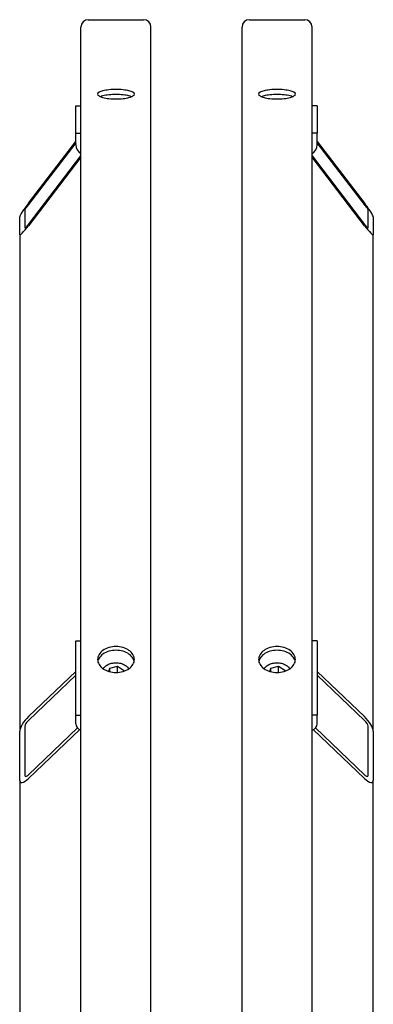
# Model space of a CAD drawing. Units: millimetres. Extents: x 544 to 7315, y 68 to 9534.
# Drawn here: x 1967 to 2114, y 8002 to 8413 of the extents above; entities that cross this region are included whole.
import ezdxf

# ---------------------------------------------------------------- set-up
doc = ezdxf.new("R2010")
doc.units = ezdxf.units.MM
doc.header["$LTSCALE"] = 35
doc.layers.add('Visible Edges(Hillmar_metric)', color=7, linetype='Continuous', lineweight=25)

msp = doc.modelspace()

# ---------------------------------------------------------------- linework, layer by layer
at = {"layer": 'Visible Edges(Hillmar_metric)'}
for p, q in [((1992.2525, 7501.4053), (1992.2525, 8409.8011)), ((1995.315, 8412.8636), (2018.3567, 8412.8636)), ((2021.4192, 7501.4053), (2021.4192, 8409.8011)), ((2059.3358, 7501.4053), (2059.3358, 8409.8011)), ((2062.3983, 8412.8636), (2085.44, 8412.8636)), ((2088.5025, 7501.4053), (2088.5025, 8409.8011)), ((1990.065, 8376.9033), (1992.2525, 8376.9033)), ((1990.065, 8365.58), (1990.065, 8376.9033)), ((2090.69, 8376.9033), (2088.5025, 8376.9033)), ((2090.69, 8376.9033), (2090.69, 8365.58)), ((1990.065, 8360.6497), (1990.065, 8365.58)), ((1990.065, 8365.58), (1992.2525, 8365.58)), ((2090.69, 8365.58), (2088.5025, 8365.58)), ((2090.69, 8360.6497), (2090.69, 8365.58)), ((1970.3775, 8336.3464), (1990.065, 8362.0446)), ((1990.065, 8361.4784), (1970.3775, 8335.7802)), ((2090.69, 8362.0446), (2110.3775, 8336.3464)), ((2110.3775, 8335.7802), (2090.69, 8361.4784)), ((1970.3775, 8327.4765), (1992.2525, 8356.03)), ((1992.2525, 8355.4638), (1970.3775, 8326.9103)), ((2088.5025, 8356.03), (2110.3775, 8327.4765)), ((2110.3775, 8326.9103), (2088.5025, 8355.4638)), ((1968.9192, 8333.4992), (1968.9192, 8325.9503)), ((2111.8358, 8325.9503), (2111.8358, 8333.4992)), ((1966.7317, 8323.095), (1966.7317, 8330.6439)), ((2114.0233, 8330.6439), (2114.0233, 8323.095)), ((1966.7317, 8323.095), (1966.7317, 8115.9989)), ((2114.0233, 8115.9989), (2114.0233, 8323.095)), ((1990.065, 8153.6377), (1992.2525, 8153.6377)), ((1990.065, 8122.7017), (1990.065, 8153.6377)), ((2090.69, 8153.6377), (2088.5025, 8153.6377)), ((2090.69, 8153.6377), (2090.69, 8122.7017)), ((2004.3037, 8142.3179), (2007.4929, 8143.0834)), ((2007.4929, 8143.0834), (2010.025, 8141.5132)), ((2007.4929, 8140.5054), (2007.4929, 8143.0834)), ((2071.3871, 8142.3179), (2074.5762, 8143.0834)), ((2074.5762, 8143.0834), (2077.1083, 8141.5132)), ((2074.5762, 8140.5054), (2074.5762, 8143.0834)), ((1970.3775, 8122.0607), (1990.065, 8140.8731)), ((1990.065, 8139.3263), (1970.3775, 8120.5139)), ((2003.9004, 8140.8842), (2004.3037, 8142.3179)), ((2004.3037, 8140.7743), (2004.3037, 8142.3179)), ((2010.025, 8141.5132), (2009.8551, 8140.9094)), ((2070.9838, 8140.8842), (2071.3871, 8142.3179)), ((2071.3871, 8140.7743), (2071.3871, 8142.3179)), ((2077.1083, 8141.5132), (2076.9385, 8140.9094)), ((2090.69, 8140.8731), (2110.3775, 8122.0607)), ((2110.3775, 8120.5139), (2090.69, 8139.3263)), ((1990.065, 8119.0925), (1990.065, 8122.7017)), ((1990.065, 8122.7017), (1992.2525, 8122.7017)), ((2090.69, 8122.7017), (2088.5025, 8122.7017)), ((2090.69, 8119.0925), (2090.69, 8122.7017)), ((1968.9192, 8118.0892), (1968.9192, 8097.4653)), ((2111.8358, 8097.4653), (2111.8358, 8118.0892)), ((1966.7317, 8095.375), (1966.7317, 8115.9989)), ((1970.3775, 8097.8276), (1990.8169, 8117.3585)), ((1991.7166, 8116.6714), (1970.3775, 8096.2808)), ((2110.3775, 8096.2808), (2089.0384, 8116.6714)), ((2089.9381, 8117.3585), (2110.3775, 8097.8276)), ((2114.0233, 8115.9989), (2114.0233, 8095.375)), ((1966.7317, 8095.375), (1966.7317, 7736.6742)), ((2114.0233, 7736.6742), (2114.0233, 8095.375))]:
    msp.add_line(p, q, dxfattribs=at)
for centre, start, end in [((1995.315, 8409.8011), 90, 180), ((2018.3567, 8409.8011), 0, 90), ((2062.3983, 8409.8011), 90, 180), ((2085.44, 8409.8011), 0, 90)]:
    msp.add_arc(centre, 3.0625, start, end, dxfattribs=at)
for centre, major_axis, ratio, start_param, end_param in [((1994.44, 8360.6497), (-4.375, 0), 0.96592583, 0, 1.04719755), ((2086.315, 8360.6497), (4.375, 0), 0.96592583, 5.23598776, 6.28318531), ((1970.3775, 8335.4028), (-3.6172, -4.8396), 0.09423876, 4.58696516, 6.15776148), ((1970.3775, 8335.4028), (-1.4469, -1.9358), 0.09423876, 4.58696516, 6.15776148), ((2110.3775, 8335.4028), (3.6172, -4.8396), 0.09423876, 0.12542382, 1.69622015), ((2110.3775, 8335.4028), (1.4469, -1.9358), 0.09423876, 0.12542382, 1.69622015), ((1970.3775, 8327.8539), (-1.4469, -1.9358), 0.09423876, 6.15776148, 7.72855781), ((2110.3775, 8327.8539), (1.4469, -1.9358), 0.09423876, 4.8378128, 6.40860913), ((1970.3775, 8327.8539), (-3.6172, -4.8396), 0.09423876, 6.15776148, 7.72855781), ((2110.3775, 8327.8539), (3.6172, -4.8396), 0.09423876, 4.8378128, 6.40860913), ((1970.3775, 8119.4827), (-3.3837, -4.1932), 0.32374407, 4.330852, 5.90164833), ((2110.3775, 8119.4827), (3.3837, -4.1932), 0.32374407, 0.38153698, 1.9523333), ((1970.3775, 8119.4827), (-1.3535, -1.6773), 0.32374407, 4.330852, 5.90164833), ((1994.44, 8119.0925), (-4.375, 0), 0.70710678, 0, 1.04719755), ((2086.315, 8119.0925), (4.375, 0), 0.70710678, 5.23598776, 6.28318531), ((2110.3775, 8119.4827), (1.3535, -1.6773), 0.32374407, 0.38153698, 1.9523333), ((1970.3775, 8098.8588), (-1.3535, -1.6773), 0.32374407, 5.90164833, 7.47244466), ((2110.3775, 8098.8588), (1.3535, -1.6773), 0.32374407, 5.09392596, 6.66472229), ((1970.3775, 8098.8588), (-3.3837, -4.1932), 0.32374407, 5.90164833, 7.47244466), ((2110.3775, 8098.8588), (3.3837, -4.1932), 0.32374407, 5.09392596, 6.66472229)]:
    msp.add_ellipse(centre, major_axis=major_axis, ratio=ratio, start_param=start_param, end_param=end_param, dxfattribs=at)
for points, knots in [([(2006.8358, 8379.7938), (2005.8745, 8379.7938), (2004.8491, 8379.8452), (2002.9627, 8380.0532), (2002.1018, 8380.2099), (2000.7423, 8380.5696), (2000.153, 8380.7965), (1999.3717, 8381.2906), (1999.1796, 8381.5576), (1999.1796, 8382.0553), (1999.3717, 8382.319), (2000.153, 8382.8014), (2000.7423, 8383.0201), (2002.1018, 8383.3641), (2002.9627, 8383.5125), (2004.8491, 8383.7089), (2005.8745, 8383.757), (2007.7972, 8383.757), (2008.8226, 8383.7089), (2010.7089, 8383.5125), (2011.5698, 8383.3641), (2012.9294, 8383.0201), (2013.5186, 8382.8014), (2014.2999, 8382.319), (2014.4921, 8382.0553), (2014.4921, 8381.5576), (2014.2999, 8381.2906), (2013.5186, 8380.7965), (2012.9294, 8380.5696), (2011.5698, 8380.2099), (2010.7089, 8380.0532), (2008.8226, 8379.8452), (2007.7972, 8379.7938), (2006.8358, 8379.7938)], [0, 0, 0, 0, 0.39552303, 0.39552303, 0.79104605, 0.79104605, 1.18656908, 1.18656908, 1.58209211, 1.58209211, 1.97761513, 1.97761513, 2.37313816, 2.37313816, 2.76866119, 2.76866119, 3.16418421, 3.16418421, 3.55970724, 3.55970724, 3.95523027, 3.95523027, 4.35075329, 4.35075329, 4.74627632, 4.74627632, 5.14179935, 5.14179935, 5.53732238, 5.53732238, 5.9328454, 5.9328454, 6.32836843, 6.32836843, 6.32836843, 6.32836843]), ([(2013.3115, 8380.7409), (2013.0011, 8380.866), (2012.6403, 8380.9802), (2011.5698, 8381.2511), (2010.7089, 8381.3995), (2008.8226, 8381.5958), (2007.7972, 8381.6439), (2005.8745, 8381.6439), (2004.8491, 8381.5958), (2002.9627, 8381.3995), (2002.1018, 8381.2511), (2001.0313, 8380.9802), (2000.6705, 8380.866), (2000.3602, 8380.7409)], [2.14580685, 2.14580685, 2.14580685, 2.14580685, 2.37313822, 2.37313822, 2.76866125, 2.76866125, 3.16418429, 3.16418429, 3.55970733, 3.55970733, 3.95523036, 3.95523036, 4.18256173, 4.18256173, 4.18256173, 4.18256173]), ([(2073.9192, 8379.7938), (2072.9578, 8379.7938), (2071.9324, 8379.8452), (2070.0461, 8380.0532), (2069.1851, 8380.2099), (2067.8256, 8380.5696), (2067.2364, 8380.7965), (2066.455, 8381.2906), (2066.2629, 8381.5576), (2066.2629, 8382.0553), (2066.455, 8382.319), (2067.2364, 8382.8014), (2067.8256, 8383.0201), (2069.1851, 8383.3641), (2070.0461, 8383.5125), (2071.9324, 8383.7089), (2072.9578, 8383.757), (2074.8805, 8383.757), (2075.9059, 8383.7089), (2077.7923, 8383.5125), (2078.6532, 8383.3641), (2080.0127, 8383.0201), (2080.6019, 8382.8014), (2081.3833, 8382.319), (2081.5754, 8382.0553), (2081.5754, 8381.5576), (2081.3833, 8381.2906), (2080.6019, 8380.7965), (2080.0127, 8380.5696), (2078.6532, 8380.2099), (2077.7923, 8380.0532), (2075.9059, 8379.8452), (2074.8805, 8379.7938), (2073.9192, 8379.7938)], [0, 0, 0, 0, 0.39552303, 0.39552303, 0.79104605, 0.79104605, 1.18656908, 1.18656908, 1.58209211, 1.58209211, 1.97761513, 1.97761513, 2.37313816, 2.37313816, 2.76866119, 2.76866119, 3.16418421, 3.16418421, 3.55970724, 3.55970724, 3.95523027, 3.95523027, 4.35075329, 4.35075329, 4.74627632, 4.74627632, 5.14179935, 5.14179935, 5.53732238, 5.53732238, 5.9328454, 5.9328454, 6.32836843, 6.32836843, 6.32836843, 6.32836843]), ([(2080.3948, 8380.7409), (2080.0844, 8380.866), (2079.7236, 8380.9802), (2078.6532, 8381.2511), (2077.7923, 8381.3995), (2075.9059, 8381.5958), (2074.8805, 8381.6439), (2072.9578, 8381.6439), (2071.9324, 8381.5958), (2070.0461, 8381.3995), (2069.1851, 8381.2511), (2068.1147, 8380.9802), (2067.7539, 8380.866), (2067.4435, 8380.7409)], [2.14580685, 2.14580685, 2.14580685, 2.14580685, 2.37313822, 2.37313822, 2.76866125, 2.76866125, 3.16418429, 3.16418429, 3.55970733, 3.55970733, 3.95523036, 3.95523036, 4.18256173, 4.18256173, 4.18256173, 4.18256173]), ([(2006.8358, 8140.4671), (2005.8745, 8140.4671), (2004.8491, 8140.6042), (2002.9627, 8141.161), (2002.1018, 8141.5807), (2000.7423, 8142.5477), (2000.153, 8143.1595), (1999.3717, 8144.4976), (1999.1796, 8145.2239), (1999.1796, 8146.5834), (1999.3717, 8147.3073), (2000.153, 8148.6369), (2000.7423, 8149.2426), (2002.1018, 8150.1982), (2002.9627, 8150.6118), (2004.8491, 8151.1601), (2005.8745, 8151.2947), (2007.7972, 8151.2947), (2008.8226, 8151.1601), (2010.7089, 8150.6118), (2011.5698, 8150.1982), (2012.9294, 8149.2426), (2013.5186, 8148.6369), (2014.2999, 8147.3073), (2014.4921, 8146.5834), (2014.4921, 8145.2239), (2014.2999, 8144.4976), (2013.5186, 8143.1595), (2012.9294, 8142.5477), (2011.5698, 8141.5807), (2010.7089, 8141.161), (2008.8226, 8140.6042), (2007.7972, 8140.4671), (2006.8358, 8140.4671)], [0, 0, 0, 0, 0.39552303, 0.39552303, 0.79104605, 0.79104605, 1.18656908, 1.18656908, 1.58209211, 1.58209211, 1.97761513, 1.97761513, 2.37313816, 2.37313816, 2.76866119, 2.76866119, 3.16418421, 3.16418421, 3.55970724, 3.55970724, 3.95523027, 3.95523027, 4.35075329, 4.35075329, 4.74627632, 4.74627632, 5.14179935, 5.14179935, 5.53732238, 5.53732238, 5.9328454, 5.9328454, 6.32836843, 6.32836843, 6.32836843, 6.32836843]), ([(2073.9192, 8140.4671), (2072.9578, 8140.4671), (2071.9324, 8140.6042), (2070.0461, 8141.161), (2069.1851, 8141.5807), (2067.8256, 8142.5477), (2067.2364, 8143.1595), (2066.455, 8144.4976), (2066.2629, 8145.2239), (2066.2629, 8146.5834), (2066.455, 8147.3073), (2067.2364, 8148.6369), (2067.8256, 8149.2426), (2069.1851, 8150.1982), (2070.0461, 8150.6118), (2071.9324, 8151.1601), (2072.9578, 8151.2947), (2074.8805, 8151.2947), (2075.9059, 8151.1601), (2077.7923, 8150.6118), (2078.6532, 8150.1982), (2080.0127, 8149.2426), (2080.6019, 8148.6369), (2081.3833, 8147.3073), (2081.5754, 8146.5834), (2081.5754, 8145.2239), (2081.3833, 8144.4976), (2080.6019, 8143.1595), (2080.0127, 8142.5477), (2078.6532, 8141.5807), (2077.7923, 8141.161), (2075.9059, 8140.6042), (2074.8805, 8140.4671), (2073.9192, 8140.4671)], [0, 0, 0, 0, 0.39552303, 0.39552303, 0.79104605, 0.79104605, 1.18656908, 1.18656908, 1.58209211, 1.58209211, 1.97761513, 1.97761513, 2.37313816, 2.37313816, 2.76866119, 2.76866119, 3.16418421, 3.16418421, 3.55970724, 3.55970724, 3.95523027, 3.95523027, 4.35075329, 4.35075329, 4.74627632, 4.74627632, 5.14179935, 5.14179935, 5.53732238, 5.53732238, 5.9328454, 5.9328454, 6.32836843, 6.32836843, 6.32836843, 6.32836843]), ([(2014.4118, 8145.1296), (2014.3214, 8145.5678), (2014.1544, 8146.0082), (2013.5186, 8147.0901), (2012.9294, 8147.6958), (2011.5698, 8148.6514), (2010.7089, 8149.065), (2008.8226, 8149.6132), (2007.7972, 8149.7479), (2005.8745, 8149.7479), (2004.8491, 8149.6132), (2002.9627, 8149.065), (2002.1018, 8148.6514), (2000.7423, 8147.6958), (2000.153, 8147.0901), (1999.5172, 8146.0082), (1999.3503, 8145.5678), (1999.2599, 8145.1296)], [1.72943541, 1.72943541, 1.72943541, 1.72943541, 1.97761518, 1.97761518, 2.37313822, 2.37313822, 2.76866125, 2.76866125, 3.16418429, 3.16418429, 3.55970733, 3.55970733, 3.95523036, 3.95523036, 4.3507534, 4.3507534, 4.59893317, 4.59893317, 4.59893317, 4.59893317]), ([(2081.4951, 8145.1296), (2081.4047, 8145.5678), (2081.2377, 8146.0082), (2080.6019, 8147.0901), (2080.0127, 8147.6958), (2078.6532, 8148.6514), (2077.7923, 8149.065), (2075.9059, 8149.6132), (2074.8805, 8149.7479), (2072.9578, 8149.7479), (2071.9324, 8149.6132), (2070.0461, 8149.065), (2069.1851, 8148.6514), (2067.8256, 8147.6958), (2067.2364, 8147.0901), (2066.6006, 8146.0082), (2066.4336, 8145.5678), (2066.3432, 8145.1296)], [1.72943541, 1.72943541, 1.72943541, 1.72943541, 1.97761518, 1.97761518, 2.37313822, 2.37313822, 2.76866125, 2.76866125, 3.16418429, 3.16418429, 3.55970733, 3.55970733, 3.95523036, 3.95523036, 4.3507534, 4.3507534, 4.59893317, 4.59893317, 4.59893317, 4.59893317]), ([(2001.5052, 8142.0059), (2001.6571, 8142.2609), (2001.8402, 8142.5016), (2002.4086, 8143.108), (2002.8448, 8143.4396), (2003.8412, 8143.9917), (2004.4056, 8144.2078), (2005.5975, 8144.4984), (2006.2253, 8144.5718), (2007.4805, 8144.5691), (2008.1077, 8144.493), (2009.3014, 8144.1963), (2009.8679, 8143.9757), (2010.8801, 8143.405), (2011.327, 8143.0557), (2011.8708, 8142.4493), (2012.031, 8142.2333), (2012.1664, 8142.0059)], [3.34380767, 3.34380767, 3.34380767, 3.34380767, 3.5305862, 3.5305862, 3.85128986, 3.85128986, 4.18404616, 4.18404616, 4.51908931, 4.51908931, 4.85408772, 4.85408772, 5.18912574, 5.18912574, 5.52173396, 5.52173396, 5.68827121, 5.68827121, 5.68827121, 5.68827121]), ([(2068.5886, 8142.0059), (2068.7405, 8142.2609), (2068.9235, 8142.5016), (2069.492, 8143.108), (2069.9281, 8143.4396), (2070.9245, 8143.9917), (2071.489, 8144.2078), (2072.6809, 8144.4984), (2073.3087, 8144.5718), (2074.5638, 8144.5691), (2075.191, 8144.493), (2076.3847, 8144.1963), (2076.9512, 8143.9757), (2077.9635, 8143.405), (2078.4103, 8143.0557), (2078.9541, 8142.4493), (2079.1143, 8142.2333), (2079.2497, 8142.0059)], [3.34380767, 3.34380767, 3.34380767, 3.34380767, 3.5305862, 3.5305862, 3.85128986, 3.85128986, 4.18404616, 4.18404616, 4.51908931, 4.51908931, 4.85408772, 4.85408772, 5.18912574, 5.18912574, 5.52173396, 5.52173396, 5.68827121, 5.68827121, 5.68827121, 5.68827121])]:
    msp.add_open_spline(points, degree=3, knots=knots, dxfattribs=at)
for points, weights in [([(2007.4929, 8140.5054), (2007.4698, 8140.4949), (2007.4469, 8140.4846)], [1, 1.00193992986, 1.00383120665]), ([(2007.5119, 8140.4885), (2007.5024, 8140.4969), (2007.4929, 8140.5054)], [1.00200308864, 1.00100811375, 1]), ([(2074.5762, 8140.5054), (2074.5532, 8140.4949), (2074.5303, 8140.4846)], [1, 1.00193992986, 1.00383120665]), ([(2074.5952, 8140.4885), (2074.5857, 8140.4969), (2074.5762, 8140.5054)], [1.00200308864, 1.00100811375, 1])]:
    msp.add_rational_spline(points, weights, degree=2, dxfattribs=at)

doc.saveas('drawing.dxf')
